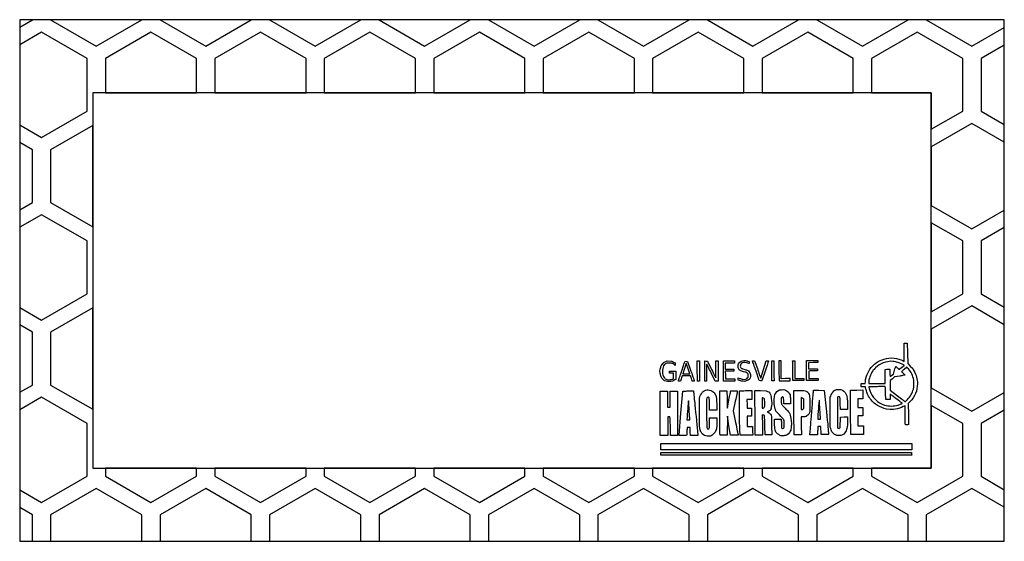
# Model space of a CAD drawing. Units: millimetres. Extents: x -54 to 54, y -29 to 29.
import ezdxf

# ---------------------------------------------------------------- set-up
doc = ezdxf.new("R2010")
doc.units = ezdxf.units.MM
doc.layers.get('0').update_dxf_attribs({"linetype": 'CONTINUOUS'})

msp = doc.modelspace()

# ---------------------------------------------------------------- linework, layer by layer
for p, q in [((53.97, 28.57), (-53.97, 28.57)), ((-53.97, 28.57), (-53.97, -28.57)), ((53.97, -28.57), (53.97, 28.57)), ((-53.97, -28.57), (53.97, -28.57))]:
    msp.add_line(p, q)
for points in [[(-52.58, 28.55), (-52.58, 28.57), (-53.97, 28.57), (-53.97, 27.75)], [(-50.58, 28.57), (-50.58, 28.55), (-45.58, 25.67), (-40.58, 28.55), (-40.58, 28.57)], [(-38.58, 28.57), (-38.58, 28.55), (-33.58, 25.67), (-28.58, 28.55), (-28.58, 28.57)], [(-26.58, 28.57), (-26.58, 28.55), (-21.58, 25.67), (-16.58, 28.55), (-16.58, 28.57)], [(-14.58, 28.57), (-14.58, 28.55), (-9.58, 25.67), (-4.58, 28.55), (-4.58, 28.57)], [(-2.58, 28.57), (-2.58, 28.55), (2.42, 25.67), (7.42, 28.55), (7.42, 28.57)], [(9.42, 28.57), (9.42, 28.55), (14.42, 25.67), (19.42, 28.55), (19.42, 28.57)], [(21.42, 28.57), (21.42, 28.55), (26.42, 25.67), (31.42, 28.55), (31.42, 28.57)], [(33.42, 28.57), (33.42, 28.55), (38.42, 25.67), (43.42, 28.55), (43.42, 28.57)], [(45.42, 28.57), (45.42, 28.55), (50.42, 25.67), (53.97, 27.72), (53.97, 28.57)], [(-53.97, 17.05), (-51.58, 15.67), (-46.58, 18.55), (-46.58, 24.33), (-51.58, 27.21), (-53.97, 25.83)], [(-44.58, 24.33), (-44.58, 20.57), (-34.58, 20.57), (-34.58, 24.33), (-39.58, 27.21)], [(-32.58, 24.33), (-32.58, 20.57), (-22.58, 20.57), (-22.58, 24.33), (-27.58, 27.21)], [(-20.58, 24.33), (-20.58, 20.57), (-10.58, 20.57), (-10.58, 24.33), (-15.58, 27.21)], [(-8.58, 24.33), (-8.58, 20.57), (1.42, 20.57), (1.42, 24.33), (-3.58, 27.21)], [(3.42, 24.33), (3.42, 20.57), (13.42, 20.57), (13.42, 24.33), (8.42, 27.21)], [(15.42, 24.33), (15.42, 20.57), (25.42, 20.57), (25.42, 24.33), (20.42, 27.21)], [(27.42, 24.33), (27.42, 20.57), (37.42, 20.57), (37.42, 24.33), (32.42, 27.21)], [(39.42, 24.33), (39.42, 20.57), (45.97, 20.57), (45.97, 16.57), (49.42, 18.55), (49.42, 24.33), (44.42, 27.21)], [(51.42, 24.33), (51.42, 18.55), (53.97, 17.08), (53.97, 25.8)], [(45.97, -20.58), (45.97, 20.57), (-45.97, 20.57), (-45.97, -20.58)], [(-50.58, 8.55), (-45.97, 5.89), (-45.97, 16.99), (-50.58, 14.33)], [(53.97, 15.16), (50.42, 17.21), (45.97, 14.65), (45.97, 8.23), (50.42, 5.67), (53.97, 7.72)], [(-52.58, 8.55), (-52.58, 14.33), (-53.97, 15.13), (-53.97, 7.75)], [(-53.97, -2.95), (-51.58, -4.33), (-46.58, -1.45), (-46.58, 4.33), (-51.58, 7.21), (-53.97, 5.83)], [(45.97, -3.43), (49.42, -1.45), (49.42, 4.33), (45.97, 6.31)], [(51.42, 4.33), (51.42, -1.45), (53.97, -2.92), (53.97, 5.8)], [(-50.58, -11.45), (-45.97, -14.11), (-45.97, -3.01), (-50.58, -5.67)], [(53.97, -4.84), (50.42, -2.79), (45.97, -5.35), (45.97, -11.77), (50.42, -14.33), (53.97, -12.28)], [(-52.58, -11.45), (-52.58, -5.67), (-53.97, -4.87), (-53.97, -12.25)], [(18.65, -9.77), (18.76, -9.44), (18.81, -9.3), (18.85, -9.18), (18.89, -9.08), (18.91, -9), (18.97, -8.85), (19.11, -8.86), (19.25, -8.87), (19.62, -9.94), (19.7, -10.15), (19.77, -10.35), (19.83, -10.54), (19.89, -10.69), (19.93, -10.83), (19.97, -10.93), (19.98, -10.96), (19.99, -10.99), (19.99, -11.01), (19.99, -11.01), (19.99, -11.02), (19.96, -11.02), (19.92, -11.02), (19.88, -11.02), (19.76, -11.02), (19.67, -10.74), (19.58, -10.46), (18.66, -10.46), (18.48, -11.02), (18.36, -11.02), (18.31, -11.02), (18.27, -11.02), (18.25, -11.01), (18.24, -11.01), (18.24, -10.99), (18.26, -10.93), (18.29, -10.85), (18.33, -10.73), (18.37, -10.6), (18.42, -10.45), (18.48, -10.29), (18.54, -10.12)], [(19.12, -9.15), (19.1, -9.1), (18.92, -9.65), (18.88, -9.76), (18.85, -9.86), (18.82, -9.96), (18.79, -10.04), (18.77, -10.11), (18.75, -10.17), (18.74, -10.2), (18.74, -10.22), (18.75, -10.22), (18.77, -10.22), (18.8, -10.23), (18.85, -10.23), (18.97, -10.23), (19.12, -10.24), (19.26, -10.24), (19.38, -10.23), (19.43, -10.23), (19.46, -10.23), (19.49, -10.23), (19.49, -10.23), (19.32, -9.69)], [(20.31, -9.71), (20.31, -8.82), (20.56, -8.82), (20.56, -11.02), (20.35, -11.02), (20.33, -10.81), (20.33, -10.75), (20.32, -10.66), (20.32, -10.54), (20.32, -10.4), (20.31, -10.07)], [(21.13, -8.82), (21.29, -8.83), (21.45, -8.83), (21.89, -9.75), (21.98, -9.94), (22.07, -10.11), (22.14, -10.27), (22.21, -10.4), (22.27, -10.52), (22.31, -10.6), (22.33, -10.63), (22.34, -10.66), (22.35, -10.67), (22.35, -10.68), (22.36, -10.66), (22.36, -10.6), (22.36, -10.52), (22.36, -10.4), (22.36, -10.27), (22.36, -10.11), (22.36, -9.94), (22.36, -9.75), (22.34, -8.82), (22.6, -8.82), (22.6, -11.02), (22.27, -11.02), (21.83, -10.12), (21.75, -9.94), (21.66, -9.77), (21.59, -9.61), (21.52, -9.47), (21.46, -9.36), (21.42, -9.27), (21.4, -9.24), (21.39, -9.21), (21.38, -9.19), (21.37, -9.19), (21.34, -9.16), (21.34, -11.02), (21.13, -11.02)], [(23.17, -8.82), (24.39, -8.82), (24.39, -9.04), (23.38, -9.04), (23.38, -9.73), (24.33, -9.73), (24.33, -9.95), (23.38, -9.95), (23.39, -10.37), (23.4, -10.79), (23.91, -10.77), (24.42, -10.76), (24.42, -11.02), (23.17, -11.02)], [(26.76, -9.95), (26.69, -9.75), (26.62, -9.55), (26.56, -9.37), (26.5, -9.21), (26.46, -9.08), (26.42, -8.97), (26.41, -8.93), (26.4, -8.9), (26.39, -8.88), (26.38, -8.86), (26.36, -8.79), (26.6, -8.79), (26.9, -9.65), (26.96, -9.82), (27.01, -9.99), (27.07, -10.14), (27.11, -10.28), (27.15, -10.4), (27.19, -10.49), (27.21, -10.56), (27.23, -10.6), (27.27, -10.69), (27.58, -9.74), (27.88, -8.79), (28, -8.79), (28.05, -8.79), (28.09, -8.8), (28.12, -8.81), (28.12, -8.82), (28.12, -8.82), (28.12, -8.84), (28.11, -8.87), (28.1, -8.91), (28.06, -9.01), (28.02, -9.15), (27.96, -9.31), (27.9, -9.5), (27.83, -9.7), (27.76, -9.92), (27.39, -10.99), (27.25, -10.98), (27.11, -10.97)], [(30.79, -9.95), (30.79, -9.74), (30.79, -9.55), (30.79, -9.37), (30.79, -9.21), (30.78, -9.08), (30.78, -8.97), (30.78, -8.93), (30.78, -8.9), (30.77, -8.88), (30.77, -8.86), (30.75, -8.79), (31.01, -8.79), (31.01, -10.74), (31.99, -10.74), (31.99, -10.96), (30.79, -10.96)], [(32.3, -8.76), (33.52, -8.76), (33.52, -8.97), (33.02, -9), (32.52, -9.02), (32.52, -9.67), (33.49, -9.67), (33.49, -9.89), (33.17, -9.89), (33.03, -9.89), (32.89, -9.9), (32.78, -9.9), (32.7, -9.91), (32.55, -9.93), (32.55, -10.74), (33.55, -10.74), (33.55, -10.96), (32.3, -10.96)], [(-53.97, -22.95), (-51.58, -24.33), (-46.58, -21.45), (-46.58, -15.67), (-51.58, -12.79), (-53.97, -14.17)], [(17.36, -16.98), (17.36, -16.13), (17.36, -15.95), (17.36, -15.78), (17.35, -15.62), (17.35, -15.48), (17.35, -15.35), (17.35, -15.24), (17.34, -15.16), (17.34, -15.11), (17.32, -14.94), (17.08, -14.94), (17.08, -16.98), (16.26, -16.98), (16.26, -12.12), (17.04, -12.12), (17.04, -13.88), (17.33, -13.88), (17.33, -12.12), (18.14, -12.12), (18.14, -16.98)], [(23.97, -16.95), (23.79, -15.91), (23.62, -14.87), (23.6, -16.95), (22.83, -16.95), (22.81, -16.88), (22.81, -16.86), (22.8, -16.82), (22.8, -16.76), (22.8, -16.67), (22.8, -16.56), (22.8, -16.44), (22.8, -16.3), (22.79, -16.14), (22.79, -15.97), (22.79, -15.78), (22.79, -15.58), (22.79, -15.37), (22.79, -14.93), (22.79, -14.45), (22.79, -12.09), (23.57, -12.09), (23.58, -12.94), (23.58, -13.12), (23.58, -13.28), (23.58, -13.44), (23.59, -13.57), (23.59, -13.69), (23.59, -13.79), (23.6, -13.85), (23.6, -13.89), (23.62, -13.98), (23.79, -13.07), (23.82, -12.89), (23.86, -12.72), (23.89, -12.56), (23.91, -12.42), (23.94, -12.31), (23.95, -12.21), (23.97, -12.15), (23.97, -12.13), (23.99, -12.09), (24.7, -12.09), (24.7, -12.13), (24.7, -12.14), (24.7, -12.16), (24.69, -12.19), (24.69, -12.23), (24.67, -12.34), (24.64, -12.47), (24.61, -12.63), (24.57, -12.82), (24.53, -13.01), (24.48, -13.23), (24.26, -14.28), (24.52, -15.56), (24.57, -15.82), (24.62, -16.06), (24.66, -16.29), (24.7, -16.48), (24.72, -16.57), (24.73, -16.65), (24.75, -16.72), (24.76, -16.78), (24.77, -16.82), (24.78, -16.86), (24.78, -16.89), (24.79, -16.9), (24.8, -16.95), (24.38, -16.95)], [(27.47, -14), (27.54, -13.99), (27.6, -13.96), (27.65, -13.91), (27.69, -13.85), (27.72, -13.77), (27.71, -13.38), (27.7, -12.99), (27.63, -12.93), (27.56, -12.89), (27.49, -12.87), (27.43, -12.87), (27.43, -14)], [(38.48, -11.99), (38.48, -12.97), (37.92, -12.97), (37.92, -13.91), (38.45, -13.91), (38.45, -14.82), (37.92, -14.82), (37.92, -15.92), (38.55, -15.92), (38.55, -16.89), (37.14, -16.89), (37.13, -14.47), (37.12, -13.98), (37.12, -13.52), (37.12, -13.31), (37.12, -13.11), (37.12, -12.92), (37.12, -12.75), (37.12, -12.59), (37.12, -12.45), (37.11, -12.33), (37.11, -12.23), (37.11, -12.15), (37.11, -12.09), (37.11, -12.05), (37.11, -12.04), (37.13, -12.03), (37.17, -12.03), (37.23, -12.03), (37.32, -12.03), (37.42, -12.02), (37.53, -12.02), (37.66, -12.01), (37.8, -12.01)], [(19.49, -15.2), (19.49, -15.17), (19.49, -15.11), (19.48, -15.02), (19.47, -14.9), (19.46, -14.76), (19.45, -14.61), (19.44, -14.43), (19.43, -14.25), (19.42, -14.07), (19.41, -13.9), (19.4, -13.74), (19.39, -13.6), (19.38, -13.47), (19.37, -13.37), (19.37, -13.3), (19.37, -13.27), (19.37, -13.23), (19.36, -13.21), (19.36, -13.19), (19.35, -13.19), (19.35, -13.21), (19.34, -13.24), (19.33, -13.29), (19.33, -13.36), (19.32, -13.44), (19.31, -13.54), (19.3, -13.65), (19.29, -13.77), (19.27, -14.04), (19.24, -14.34), (19.22, -14.65), (19.2, -14.97), (19.18, -15.26), (19.49, -15.26)], [(33.84, -15.2), (33.82, -15.03), (33.82, -14.97), (33.81, -14.89), (33.8, -14.79), (33.79, -14.68), (33.78, -14.42), (33.76, -14.14), (33.74, -13.86), (33.72, -13.61), (33.72, -13.5), (33.72, -13.41), (33.71, -13.34), (33.71, -13.3), (33.71, -13.23), (33.7, -13.17), (33.7, -13.14), (33.69, -13.12), (33.68, -13.14), (33.67, -13.2), (33.66, -13.28), (33.65, -13.4), (33.64, -13.53), (33.62, -13.68), (33.61, -13.84), (33.59, -14.01), (33.57, -14.36), (33.54, -14.68), (33.53, -14.82), (33.53, -14.94), (33.52, -15.03), (33.52, -15.09), (33.52, -15.2)], [(44.42, -24.33), (49.42, -21.45), (49.42, -15.67), (45.97, -13.69), (45.97, -20.58), (39.42, -20.58), (39.42, -21.45)], [(51.42, -15.67), (51.42, -21.45), (53.97, -22.92), (53.97, -14.2)], [(43.82, -17.86), (43.82, -18.55), (16.32, -18.55), (16.32, -17.86)], [(30.06, -18.84), (43.8, -18.85), (43.81, -18.99), (43.82, -19.12), (16.32, -19.12), (16.32, -18.84)], [(-44.58, -21.45), (-39.58, -24.33), (-34.58, -21.45), (-34.58, -20.58), (-44.58, -20.58)], [(-27.58, -24.33), (-22.58, -21.45), (-22.58, -20.58), (-32.58, -20.58), (-32.58, -21.45)], [(-20.58, -20.58), (-20.58, -21.45), (-15.58, -24.33), (-10.58, -21.45), (-10.58, -20.58)], [(-8.58, -20.58), (-8.58, -21.45), (-3.58, -24.33), (1.42, -21.45), (1.42, -20.58)], [(3.42, -20.58), (3.42, -21.45), (8.42, -24.33), (13.42, -21.45), (13.42, -20.58)], [(15.42, -20.58), (15.42, -21.45), (20.42, -24.33), (25.42, -21.45), (25.42, -20.58)], [(27.42, -20.58), (27.42, -21.45), (32.42, -24.33), (37.42, -21.45), (37.42, -20.58)], [(-40.58, -25.67), (-45.58, -22.79), (-50.58, -25.67), (-50.58, -28.57), (-40.58, -28.57)], [(-28.58, -28.57), (-28.58, -25.67), (-33.58, -22.79), (-38.58, -25.67), (-38.58, -28.57)], [(-21.58, -22.79), (-26.58, -25.67), (-26.58, -28.57), (-16.58, -28.57), (-16.58, -25.67)], [(-14.58, -25.67), (-14.58, -28.57), (-4.58, -28.57), (-4.58, -25.67), (-9.58, -22.79)], [(-2.58, -25.67), (-2.58, -28.57), (7.42, -28.57), (7.42, -25.67), (2.42, -22.79)], [(19.42, -28.57), (19.42, -25.67), (14.42, -22.79), (9.42, -25.67), (9.42, -28.57)], [(21.42, -25.67), (21.42, -28.57), (31.42, -28.57), (31.42, -25.67), (26.42, -22.79)], [(38.42, -22.79), (33.42, -25.67), (33.42, -28.57), (43.42, -28.57), (43.42, -25.67)], [(53.97, -24.84), (50.42, -22.79), (45.42, -25.67), (45.42, -28.57), (53.97, -28.57)], [(-52.58, -28.57), (-52.58, -25.67), (-53.97, -24.87), (-53.97, -28.57)]]:
    msp.add_lwpolyline(points, close=True)
for points in [[(39.84, -13.54), (39.71, -13.43), (39.59, -13.33), (39.48, -13.21), (39.38, -13.09), (39.28, -12.97), (39.19, -12.83), (39.1, -12.69), (39.02, -12.54), (38.98, -12.45), (38.94, -12.34), (38.89, -12.22), (38.85, -12.1), (38.82, -11.98), (38.79, -11.87), (38.77, -11.79), (38.76, -11.72), (38.76, -11.65), (38.29, -11.65), (38.29, -11.3), (38.72, -11.3), (38.74, -11.08, -0.17678), (39.56, -9.34), (39.75, -9.17), (39.94, -9.02), (40.14, -8.89), (40.35, -8.78), (40.58, -8.68), (40.81, -8.61), (41.06, -8.55), (41.31, -8.51), (41.59, -8.48), (41.89, -8.51), (42.15, -8.55), (42.4, -8.61), (42.65, -8.69), (42.85, -8.78), (43, -8.86), (43, -6.88), (43.34, -6.88), (43.36, -7.98), (43.38, -9.09), (43.65, -9.37), (43.93, -9.66), (44.07, -9.9), (44.16, -10.07), (44.24, -10.25), (44.3, -10.42), (44.35, -10.59), (44.39, -10.76), (44.42, -10.94), (44.44, -11.12), (44.45, -11.31, -0.196903), (43.65, -13.27), (43.43, -13.49), (43.45, -13.96, -0.008947), (43.47, -15.11), (43.47, -15.79), (43.37, -15.8, -0.011846), (43.2, -15.82), (43.14, -15.82), (43.12, -15.66), (43.11, -15.61), (43.11, -15.52), (43.11, -15.41), (43.1, -15.28), (43.1, -15.13), (43.1, -14.96), (43.1, -14.79), (43.1, -14.61), (43.1, -13.72), (42.9, -13.82, -0.077105), (42.05, -14.1), (41.81, -14.14), (41.44, -14.12), (41.07, -14.1), (40.8, -14.02, -0.089618)], [(17.78, -9.21, 0.077362), (17.55, -9.09), (17.49, -9.07), (17.41, -9.06), (17.32, -9.05), (17.22, -9.05), (17.13, -9.05), (17.04, -9.06), (16.97, -9.07), (16.91, -9.09), (16.8, -9.15), (16.7, -9.24), (16.62, -9.36), (16.56, -9.49), (16.52, -9.65), (16.49, -9.82), (16.49, -10), (16.51, -10.19), (16.54, -10.32), (16.57, -10.43), (16.62, -10.53), (16.67, -10.62), (16.74, -10.7), (16.81, -10.76), (16.9, -10.8), (16.99, -10.84), (17.12, -10.87), (17.33, -10.86), (17.41, -10.85), (17.5, -10.83), (17.57, -10.82), (17.62, -10.8), (17.7, -10.76), (17.7, -10.14), (17.26, -10.14), (17.26, -9.92), (17.95, -9.92), (17.95, -10.83), (17.86, -10.9), (17.74, -10.96), (17.58, -11.02, -0.150681), (16.89, -11.03), (16.72, -10.99), (16.57, -10.85), (16.42, -10.71), (16.35, -10.54, -0.064819), (16.25, -10.17), (16.22, -9.95), (16.26, -9.71), (16.28, -9.6), (16.3, -9.51), (16.33, -9.42), (16.36, -9.34), (16.45, -9.19), (16.56, -9.06), (16.69, -8.93), (16.85, -8.88), (17.02, -8.82), (17.53, -8.84), (17.71, -8.93), (17.89, -9.01), (17.89, -9.3)], [(24.97, -10.72, 0.075045), (25.31, -10.82), (25.47, -10.84), (25.6, -10.8), (25.73, -10.77), (25.82, -10.67), (25.9, -10.58), (25.9, -10.44), (25.89, -10.35), (25.88, -10.27), (25.85, -10.2), (25.8, -10.15), (25.74, -10.1), (25.65, -10.06), (25.54, -10.03), (25.39, -9.99), (25.28, -9.96), (25.19, -9.93), (25.1, -9.89), (25.03, -9.85), (24.97, -9.81), (24.92, -9.77), (24.88, -9.72), (24.85, -9.66), (24.8, -9.55), (24.8, -9.39), (24.81, -9.25), (24.84, -9.13), (24.9, -9.02), (24.99, -8.93), (25.11, -8.83), (25.28, -8.79), (25.41, -8.77), (25.53, -8.77), (25.6, -8.78), (25.68, -8.79), (25.77, -8.81), (25.87, -8.83), (26.02, -8.86), (26.02, -9.11), (25.97, -9.09, 0.029094), (25.72, -9.02), (25.53, -8.97), (25.39, -8.99), (25.26, -9.03), (25.16, -9.08), (25.09, -9.16), (25.05, -9.26), (25.02, -9.37), (25.04, -9.47), (25.06, -9.51), (25.09, -9.55), (25.12, -9.59), (25.17, -9.63), (25.23, -9.66), (25.31, -9.69), (25.4, -9.72), (25.51, -9.75), (25.62, -9.78), (25.71, -9.8), (25.78, -9.83), (25.84, -9.85), (25.93, -9.91), (26.02, -10), (26.09, -10.1), (26.13, -10.21), (26.14, -10.27), (26.15, -10.34), (26.15, -10.42), (26.14, -10.51), (26.13, -10.68), (26.06, -10.76), (25.99, -10.85), (25.9, -10.91), (25.8, -10.97), (25.69, -11.01), (25.53, -11.05), (25.34, -11.04, -0.05945), (24.98, -10.97), (24.81, -10.91), (24.8, -10.78), (24.79, -10.65)], [(28.69, -9.3, 0.00869), (28.71, -10.4), (28.73, -10.99), (28.47, -10.99), (28.47, -8.79), (28.69, -8.79)], [(29.25, -9.44, 0.011385), (29.28, -10.54), (29.3, -10.99), (30.48, -10.99), (30.48, -10.73), (29.99, -10.75), (29.51, -10.77), (29.51, -8.79), (29.25, -8.79)], [(41.75, -8.87), (41.48, -8.85), (41.19, -8.9, 0.096538), (40.26, -9.25), (40.07, -9.38), (39.87, -9.56), (39.77, -9.65), (39.69, -9.74), (39.61, -9.83), (39.55, -9.91), (39.46, -10.05), (39.38, -10.21), (39.3, -10.37), (39.24, -10.54), (39.18, -10.7), (39.14, -10.87), (39.12, -11.02), (39.11, -11.15), (39.11, -11.3), (40, -11.3), (40.18, -11.3), (40.35, -11.3), (40.5, -11.3), (40.63, -11.3), (40.75, -11.29), (40.83, -11.29), (40.89, -11.29), (40.91, -11.28), (40.91, -11.26), (40.92, -11.21), (40.92, -11.14), (40.92, -11.04), (40.93, -10.93), (40.93, -10.8), (40.93, -10.66), (40.93, -10.5), (40.93, -9.74), (41.1, -9.72, -0.029103), (41.35, -9.7), (41.43, -9.7), (41.43, -9.99), (41.43, -10.12), (41.44, -10.23), (41.44, -10.33), (41.45, -10.4), (41.47, -10.51), (41.64, -10.38), (41.81, -10.25), (41.94, -9.84), (41.99, -9.67), (42.04, -9.54), (42.06, -9.49), (42.07, -9.45), (42.08, -9.43), (42.09, -9.42), (42.11, -9.43), (42.15, -9.47), (42.2, -9.52), (42.26, -9.58), (42.33, -9.64), (42.38, -9.69), (42.42, -9.72), (42.44, -9.73), (42.72, -9.53), (42.99, -9.3), (42.98, -9.28), (42.93, -9.24), (42.85, -9.2), (42.76, -9.15), (42.53, -9.05), (42.3, -8.97, 0.05208)], [(44.01, -11.9), (44.07, -11.66), (44.07, -10.97), (44.01, -10.72), (43.96, -10.56), (43.9, -10.4), (43.83, -10.24), (43.75, -10.09), (43.66, -9.94), (43.57, -9.81), (43.47, -9.69), (43.37, -9.59), (43.3, -9.51), (43.01, -9.74), (42.9, -9.83), (42.8, -9.9), (42.77, -9.93), (42.74, -9.96), (42.73, -9.98), (42.72, -9.99), (42.73, -10.01), (42.78, -10.05), (42.84, -10.12), (42.91, -10.19), (42.98, -10.25), (43.04, -10.31), (43.08, -10.35), (43.09, -10.36), (43.08, -10.36), (43.04, -10.37), (42.99, -10.38), (42.91, -10.39), (42.83, -10.41), (42.73, -10.43), (42.63, -10.45), (42.51, -10.47), (41.95, -10.57), (41.71, -10.76), (41.47, -10.94), (41.47, -11.48), (41.46, -12.01), (42.25, -12.62), (42.41, -12.74), (42.56, -12.86), (42.7, -12.96), (42.83, -13.05), (42.93, -13.13), (43.01, -13.19), (43.04, -13.21), (43.07, -13.22), (43.08, -13.24), (43.09, -13.24), (43.14, -13.25), (43.36, -13.03, 0.132873)], [(40.85, -13.66), (41.02, -13.7), (41.2, -13.73), (41.39, -13.75), (41.58, -13.76), (41.78, -13.75), (41.97, -13.73), (42.15, -13.7), (42.32, -13.66), (42.42, -13.63), (42.51, -13.59), (42.59, -13.56), (42.66, -13.53), (42.71, -13.5), (42.75, -13.48), (42.77, -13.46), (42.76, -13.44), (42.73, -13.42), (42.68, -13.38), (42.61, -13.32), (42.53, -13.26), (42.32, -13.1), (42.1, -12.92), (41.98, -12.84), (41.87, -12.75), (41.77, -12.68), (41.68, -12.61), (41.6, -12.55), (41.54, -12.5), (41.5, -12.48), (41.48, -12.47), (41.48, -12.47), (41.47, -12.49), (41.47, -12.51), (41.47, -12.55), (41.47, -12.64), (41.46, -12.75), (41.46, -13.03), (40.97, -13.03), (40.96, -12.34), (40.95, -12.2), (40.95, -12.07), (40.95, -11.95), (40.94, -11.85), (40.94, -11.76), (40.93, -11.7), (40.93, -11.65), (40.93, -11.63), (40.9, -11.63), (40.85, -11.63), (40.76, -11.63), (40.65, -11.63), (40.52, -11.63), (40.37, -11.63), (40.2, -11.63), (40.02, -11.64), (39.14, -11.66), (39.14, -11.73), (39.15, -11.78), (39.16, -11.85), (39.19, -11.95), (39.22, -12.05, 0.244602)], [(18.74, -16.98), (18.58, -16.98), (18.45, -16.98), (18.4, -16.97), (18.36, -16.97), (18.34, -16.97), (18.33, -16.96), (18.52, -14.53), (18.72, -12.13), (18.74, -12.13), (18.77, -12.12), (18.83, -12.12), (18.9, -12.12), (18.99, -12.11), (19.09, -12.11), (19.2, -12.1), (19.31, -12.1), (19.9, -12.08), (19.9, -12.13), (19.9, -12.15), (19.91, -12.19), (19.91, -12.25), (19.92, -12.34), (19.93, -12.44), (19.94, -12.57), (19.96, -12.71), (19.97, -12.87), (19.99, -13.03), (20.01, -13.22), (20.03, -13.41), (20.05, -13.61), (20.09, -14.02), (20.13, -14.46), (20.18, -14.89), (20.22, -15.32), (20.24, -15.52), (20.26, -15.71), (20.28, -15.9), (20.3, -16.08), (20.31, -16.24), (20.33, -16.39), (20.34, -16.52), (20.35, -16.64), (20.36, -16.74), (20.37, -16.81), (20.38, -16.87), (20.38, -16.9), (20.39, -16.99), (19.98, -16.98), (19.57, -16.97), (19.55, -16.62, -0.002576), (19.53, -16.19), (19.52, -16.11), (19.22, -16.11), (19.2, -16.18), (19.19, -16.22), (19.19, -16.3), (19.18, -16.4), (19.18, -16.5), (19.18, -16.61), (19.17, -16.71), (19.17, -16.8), (19.16, -16.87), (19.14, -16.98)], [(22.47, -15.04), (22.47, -15.25, -0.017188), (22.44, -15.86), (22.42, -16.25), (22.35, -16.43), (22.28, -16.61), (22.14, -16.76), (22.03, -16.87), (21.93, -16.95), (21.82, -17.01), (21.71, -17.05), (21.64, -17.06), (21.57, -17.07), (21.49, -17.07), (21.41, -17.06), (21.24, -17.03), (21.11, -16.98), (20.98, -16.9), (20.86, -16.8), (20.76, -16.67), (20.68, -16.53), (20.66, -16.46), (20.63, -16.37), (20.61, -16.27), (20.58, -16.17), (20.54, -15.93), (20.54, -12.89), (20.6, -12.72), (20.67, -12.55), (20.76, -12.4), (20.85, -12.26), (20.95, -12.17, -0.353609), (22.06, -12.2), (22.19, -12.31), (22.38, -12.7), (22.41, -12.95), (22.42, -13.01), (22.42, -13.08), (22.43, -13.17), (22.43, -13.27), (22.44, -13.48), (22.44, -13.69), (22.44, -14.19), (21.66, -14.19), (21.65, -13.56), (21.65, -13.43), (21.65, -13.3), (21.64, -13.19), (21.64, -13.09), (21.63, -13.01), (21.63, -12.94), (21.62, -12.89), (21.62, -12.87), (21.58, -12.82), (21.54, -12.8), (21.48, -12.8), (21.42, -12.82), (21.35, -12.87), (21.33, -13.08), (21.33, -13.11), (21.33, -13.15), (21.32, -13.21), (21.32, -13.27), (21.32, -13.35), (21.32, -13.44), (21.32, -13.54), (21.32, -13.64), (21.32, -13.88), (21.32, -14.13), (21.32, -14.41), (21.33, -14.69), (21.35, -16.09), (21.38, -16.18), (21.42, -16.26), (21.59, -16.26), (21.62, -16.18), (21.66, -16.1), (21.66, -15.04)], [(26.37, -16.3, 0.029683), (26.39, -16.79), (26.41, -16.95), (25, -16.95), (24.98, -16.36), (24.97, -16.3), (24.97, -16.21), (24.97, -16.11), (24.97, -15.99), (24.97, -15.86), (24.96, -15.72), (24.96, -15.57), (24.96, -15.41), (24.96, -15.06), (24.96, -14.7), (24.95, -14.32), (24.95, -13.94), (24.95, -12.1), (25.26, -12.08, -0.016422), (25.94, -12.06), (26.3, -12.06), (26.3, -13.03), (25.73, -13.03), (25.75, -13.1), (25.75, -13.12), (25.76, -13.16), (25.76, -13.21), (25.76, -13.27), (25.77, -13.41), (25.77, -13.57), (25.77, -13.97), (26.27, -13.97), (26.27, -14.88), (25.77, -14.88), (25.77, -15.98), (26.37, -15.98)], [(27.74, -16.57, 0.00472), (27.72, -15.52), (27.7, -14.82), (27.67, -14.79), (27.61, -14.76), (27.53, -14.74), (27.42, -14.72), (27.45, -15.83), (27.47, -16.95), (26.65, -16.95), (26.65, -15.14), (26.65, -14.76), (26.65, -14.39), (26.65, -14.02), (26.64, -13.67), (26.64, -13.51), (26.64, -13.36), (26.64, -13.21), (26.64, -13.08), (26.63, -12.96), (26.63, -12.85), (26.63, -12.76), (26.63, -12.69), (26.61, -12.05), (27.23, -12.06), (27.86, -12.08), (28.01, -12.15), (28.15, -12.21), (28.25, -12.36), (28.33, -12.5), (28.38, -12.64), (28.4, -12.72), (28.41, -12.83), (28.43, -12.95), (28.44, -13.1), (28.48, -13.46), (28.44, -13.76), (28.43, -13.89), (28.41, -14), (28.38, -14.1), (28.36, -14.16), (28.31, -14.26), (28.15, -14.33), (27.99, -14.4), (28.09, -14.44), (28.18, -14.49), (28.26, -14.57), (28.34, -14.66), (28.4, -14.77), (28.45, -14.9), (28.46, -15.91), (28.47, -16.92), (27.75, -16.92)], [(29.79, -13.5), (29.79, -13.18), (29.79, -13.06), (29.78, -12.94), (29.77, -12.9), (29.77, -12.86), (29.76, -12.83), (29.76, -12.81), (29.71, -12.76), (29.66, -12.75), (29.61, -12.77), (29.55, -12.82), (29.51, -12.89), (29.51, -13.16), (29.51, -13.27), (29.52, -13.38), (29.53, -13.47), (29.54, -13.52), (29.55, -13.55), (29.58, -13.59), (29.62, -13.64), (29.67, -13.69), (29.8, -13.83), (29.94, -13.99), (30.04, -14.08), (30.12, -14.17), (30.2, -14.26), (30.26, -14.34), (30.37, -14.48), (30.45, -14.62), (30.51, -14.76), (30.55, -14.92), (30.58, -15.11), (30.61, -15.33), (30.64, -15.7), (30.61, -16.05), (30.57, -16.39), (30.51, -16.52), (30.42, -16.67), (30.31, -16.8), (30.17, -16.91), (30.02, -16.98), (29.97, -16.99), (29.89, -17), (29.8, -17.01), (29.71, -17.01), (29.49, -17.02), (29.32, -16.93, -0.100472), (29.05, -16.72), (28.94, -16.6), (28.87, -16.39), (28.81, -16.18), (28.79, -15.69), (28.77, -15.2), (29.5, -15.2), (29.52, -15.36, -0.029671), (29.54, -15.83), (29.54, -16.13), (29.59, -16.18), (29.65, -16.22), (29.71, -16.22), (29.77, -16.19), (29.81, -16.14), (29.85, -16.06), (29.84, -15.7), (29.83, -15.34), (29.78, -15.24), (29.76, -15.22), (29.73, -15.17), (29.69, -15.12), (29.63, -15.05), (29.49, -14.9), (29.34, -14.73), (28.94, -14.31), (28.88, -14.14, -0.042674), (28.78, -13.8), (28.77, -13.71), (28.76, -13.58), (28.75, -13.42), (28.75, -13.26), (28.76, -13.1), (28.76, -12.94), (28.77, -12.8), (28.79, -12.7), (28.82, -12.5), (28.92, -12.33), (29.02, -12.17), (29.33, -11.98), (29.56, -11.97), (29.8, -11.96), (29.93, -11.99, -0.083117), (30.18, -12.13), (30.31, -12.22), (30.4, -12.37), (30.48, -12.52), (30.51, -12.75, -0.031355), (30.54, -13.24), (30.54, -13.5)], [(31.71, -15.94), (31.73, -16.92), (30.93, -16.92), (30.91, -14.5), (30.91, -14.01), (30.9, -13.56), (30.9, -13.34), (30.9, -13.14), (30.9, -12.96), (30.9, -12.78), (30.9, -12.63), (30.9, -12.48), (30.9, -12.36), (30.9, -12.26), (30.9, -12.18), (30.9, -12.12), (30.9, -12.08), (30.9, -12.06), (30.91, -12.06), (30.95, -12.06), (31, -12.06), (31.07, -12.06), (31.15, -12.06), (31.24, -12.05), (31.34, -12.05), (31.45, -12.05), (32, -12.05), (32.16, -12.1), (32.32, -12.15), (32.42, -12.25, -0.1067), (32.57, -12.5), (32.62, -12.64), (32.65, -13.06, -0.029491), (32.66, -13.91), (32.65, -14.33), (32.6, -14.49), (32.55, -14.65), (32.45, -14.75), (32.34, -14.83), (32.24, -14.89), (32.19, -14.91), (32.12, -14.92), (32.04, -14.93), (31.94, -14.94), (31.69, -14.95)], [(31.79, -12.86), (31.7, -12.83), (31.7, -14.13), (31.89, -14.13), (31.94, -14.06), (31.99, -13.99), (31.99, -13.01), (31.93, -12.94, 0.160372)], [(34.47, -14.4), (34.52, -14.87), (34.56, -15.31), (34.59, -15.52), (34.61, -15.72), (34.62, -15.91), (34.64, -16.08), (34.66, -16.24), (34.67, -16.38), (34.68, -16.5), (34.69, -16.61), (34.7, -16.69), (34.71, -16.76), (34.71, -16.8), (34.71, -16.82), (34.72, -16.89), (33.91, -16.89), (33.89, -16.6, -0.017718), (33.87, -16.16), (33.87, -16.01), (33.52, -16.01), (33.52, -16.16, -0.016261), (33.5, -16.62), (33.48, -16.92), (32.66, -16.92), (32.67, -16.82), (32.67, -16.8), (32.67, -16.75), (32.68, -16.68), (32.69, -16.59), (32.7, -16.47), (32.71, -16.34), (32.72, -16.2), (32.73, -16.03), (32.75, -15.86), (32.76, -15.67), (32.78, -15.47), (32.79, -15.27), (32.83, -14.84), (32.86, -14.4), (32.9, -13.96), (32.93, -13.53), (32.95, -13.33), (32.96, -13.14), (32.98, -12.95), (32.99, -12.78), (33.01, -12.62), (33.02, -12.48), (33.03, -12.35), (33.04, -12.25), (33.04, -12.16), (33.05, -12.09), (33.05, -12.05), (33.05, -12.04), (33.06, -12.03), (33.1, -12.03), (33.15, -12.03), (33.22, -12.03), (33.31, -12.03), (33.41, -12.03), (33.52, -12.03), (33.64, -12.03), (34.23, -12.04)], [(36.06, -11.93), (36.23, -12.02), (36.39, -12.11), (36.51, -12.26, -0.082746), (36.68, -12.56), (36.7, -12.65), (36.72, -12.75), (36.74, -12.88), (36.76, -13.02), (36.77, -13.17), (36.78, -13.34), (36.79, -13.51), (36.79, -13.7), (36.79, -14.13), (36.01, -14.13), (35.99, -13.49), (35.99, -13.36), (35.98, -13.23), (35.98, -13.12), (35.97, -13.02), (35.97, -12.93), (35.96, -12.87), (35.96, -12.82), (35.95, -12.8), (35.92, -12.76), (35.86, -12.73), (35.78, -12.71), (35.73, -12.76), (35.67, -12.81), (35.67, -14.4), (35.67, -14.73), (35.68, -15.03), (35.68, -15.31), (35.68, -15.55), (35.68, -15.66), (35.68, -15.76), (35.69, -15.85), (35.69, -15.92), (35.69, -15.98), (35.69, -16.03), (35.69, -16.06), (35.7, -16.08), (35.72, -16.17), (35.8, -16.19), (35.88, -16.21), (35.93, -16.16), (35.99, -16.11), (36.02, -14.96), (36.4, -14.95), (36.79, -14.94), (36.79, -15.37), (36.78, -15.62), (36.77, -15.84), (36.75, -16.03), (36.72, -16.2), (36.68, -16.34), (36.63, -16.47), (36.57, -16.58), (36.49, -16.69), (36.38, -16.82), (36.22, -16.9), (36.05, -16.98), (35.83, -16.98), (35.61, -16.98), (35.47, -16.92), (35.37, -16.87), (35.29, -16.81), (35.21, -16.74), (35.14, -16.66), (35.08, -16.57), (35.03, -16.47), (34.98, -16.36), (34.94, -16.23), (34.89, -16.06), (34.88, -14.52), (34.87, -12.98), (34.9, -12.79), (34.94, -12.66), (34.99, -12.52), (35.05, -12.4), (35.12, -12.29), (35.2, -12.19), (35.29, -12.1), (35.38, -12.03), (35.49, -11.98), (35.59, -11.93)]]:
    msp.add_lwpolyline(points, format="xyb", close=True)

doc.saveas('drawing.dxf')
